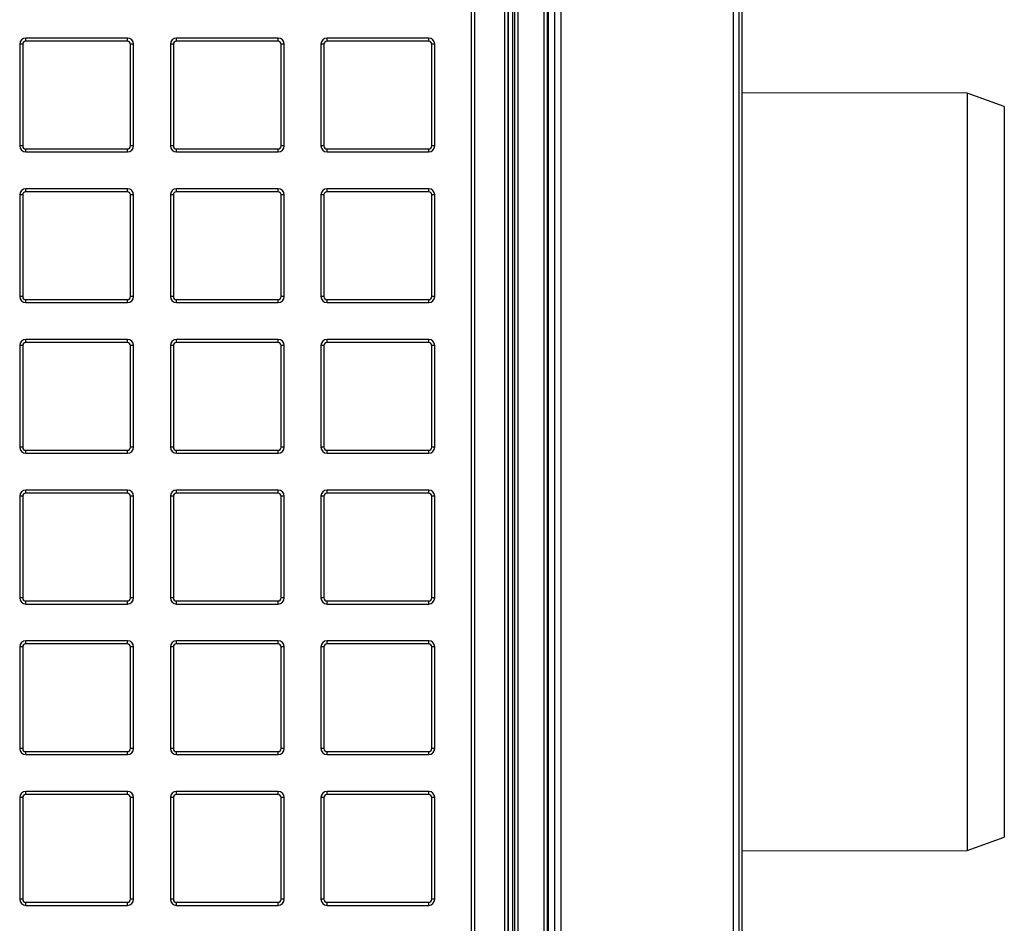
# Model space of a CAD drawing. Units: millimetres. Extents: x 268 to 2215, y 289 to 1510.
# Drawn here: x 761 to 924, y 437 to 586 of the extents above; entities that cross this region are included whole.
import ezdxf

# ---------------------------------------------------------------- set-up
doc = ezdxf.new("R2010")
doc.units = ezdxf.units.MM
doc.header["$LTSCALE"] = 3

msp = doc.modelspace()

# ---------------------------------------------------------------- linework, layer by layer
at = {"color": 7, "linetype": 'Continuous', "lineweight": 25}
for p, q in [((879.19, 693.23), (879.19, 329.21)), ((880.19, 329.21), (880.19, 693.23)), ((880.69, 329.21), (880.69, 693.23)), ((847.95, 331.47), (847.95, 690.97)), ((848.45, 690.97), (848.45, 331.47)), ((848.69, 331.24), (848.69, 691.21)), ((849.69, 691.21), (849.69, 331.24)), ((850.69, 691.21), (850.69, 331.24)), ((842.72, 684.4), (842.72, 357.78)), ((843.09, 343.89), (843.09, 684.55)), ((843.59, 684.55), (843.59, 343.89)), ((835.94, 397.54), (835.94, 681.59)), ((836.44, 681.59), (836.44, 397.54)), ((841.44, 345.99), (841.44, 682.45)), ((841.94, 682.45), (841.94, 345.99)), ((842, 682.45), (842, 345.99)), ((762.31, 582.35), (762.31, 582.85)), ((779.11, 582.85), (762.31, 582.85)), ((779.11, 582.35), (762.31, 582.35)), ((779.11, 582.35), (779.11, 582.85)), ((787.2, 582.35), (787.2, 582.85)), ((804, 582.85), (787.2, 582.85)), ((804, 582.35), (787.2, 582.35)), ((804, 582.35), (804, 582.85)), ((812.08, 582.35), (812.08, 582.85)), ((828.88, 582.85), (812.08, 582.85)), ((828.88, 582.35), (812.08, 582.35)), ((828.88, 582.35), (828.88, 582.85)), ((761.81, 581.85), (761.31, 581.85)), ((761.31, 581.85), (761.31, 565.05)), ((761.81, 581.85), (761.81, 565.05)), ((780.11, 581.85), (779.61, 581.85)), ((779.61, 565.05), (779.61, 581.85)), ((780.11, 565.05), (780.11, 581.85)), ((786.7, 581.85), (786.2, 581.85)), ((786.2, 581.85), (786.2, 565.05)), ((786.7, 581.85), (786.7, 565.05)), ((805, 581.85), (804.5, 581.85)), ((804.5, 565.05), (804.5, 581.85)), ((805, 565.05), (805, 581.85)), ((811.58, 581.85), (811.08, 581.85)), ((811.08, 581.85), (811.08, 565.05)), ((811.58, 581.85), (811.58, 565.05)), ((829.88, 581.85), (829.38, 581.85)), ((829.38, 565.05), (829.38, 581.85)), ((829.88, 565.05), (829.88, 581.85)), ((917.84, 573.77), (880.69, 573.82)), ((923.97, 571.54), (917.84, 573.77)), ((917.84, 573.77), (917.84, 448.67)), ((923.97, 571.54), (923.97, 450.9)), ((761.81, 565.05), (761.31, 565.05)), ((762.31, 564.55), (779.11, 564.55)), ((762.31, 564.05), (762.31, 564.55)), ((779.11, 564.05), (779.11, 564.55)), ((780.11, 565.05), (779.61, 565.05)), ((786.7, 565.05), (786.2, 565.05)), ((787.2, 564.55), (804, 564.55)), ((787.2, 564.05), (787.2, 564.55)), ((804, 564.05), (804, 564.55)), ((805, 565.05), (804.5, 565.05)), ((811.58, 565.05), (811.08, 565.05)), ((812.08, 564.55), (828.88, 564.55)), ((812.08, 564.05), (812.08, 564.55)), ((828.88, 564.05), (828.88, 564.55)), ((829.88, 565.05), (829.38, 565.05)), ((762.31, 564.05), (779.11, 564.05)), ((787.2, 564.05), (804, 564.05)), ((812.08, 564.05), (828.88, 564.05)), ((762.31, 557.47), (762.31, 557.97)), ((779.11, 557.97), (762.31, 557.97)), ((779.11, 557.47), (779.11, 557.97)), ((787.2, 557.47), (787.2, 557.97)), ((804, 557.97), (787.2, 557.97)), ((804, 557.47), (804, 557.97)), ((812.08, 557.47), (812.08, 557.97)), ((828.88, 557.97), (812.08, 557.97)), ((828.88, 557.47), (828.88, 557.97)), ((761.81, 556.97), (761.31, 556.97)), ((761.31, 556.97), (761.31, 540.17)), ((761.81, 556.97), (761.81, 540.17)), ((779.11, 557.47), (762.31, 557.47)), ((779.61, 540.17), (779.61, 556.97)), ((780.11, 556.97), (779.61, 556.97)), ((780.11, 540.17), (780.11, 556.97)), ((786.2, 556.97), (786.2, 540.17)), ((786.7, 556.97), (786.2, 556.97)), ((786.7, 556.97), (786.7, 540.17)), ((804, 557.47), (787.2, 557.47)), ((804.5, 540.17), (804.5, 556.97)), ((805, 556.97), (804.5, 556.97)), ((805, 540.17), (805, 556.97)), ((811.08, 556.97), (811.08, 540.17)), ((811.58, 556.97), (811.08, 556.97)), ((811.58, 556.97), (811.58, 540.17)), ((828.88, 557.47), (812.08, 557.47)), ((829.38, 540.17), (829.38, 556.97)), ((829.88, 556.97), (829.38, 556.97)), ((829.88, 540.17), (829.88, 556.97)), ((761.81, 540.17), (761.31, 540.17)), ((780.11, 540.17), (779.61, 540.17)), ((786.7, 540.17), (786.2, 540.17)), ((805, 540.17), (804.5, 540.17)), ((811.58, 540.17), (811.08, 540.17)), ((829.88, 540.17), (829.38, 540.17)), ((762.31, 539.67), (779.11, 539.67)), ((762.31, 539.17), (762.31, 539.67)), ((762.31, 539.17), (779.11, 539.17)), ((779.11, 539.17), (779.11, 539.67)), ((787.2, 539.67), (804, 539.67)), ((787.2, 539.17), (787.2, 539.67)), ((787.2, 539.17), (804, 539.17)), ((804, 539.17), (804, 539.67)), ((812.08, 539.67), (828.88, 539.67)), ((812.08, 539.17), (812.08, 539.67)), ((812.08, 539.17), (828.88, 539.17)), ((828.88, 539.17), (828.88, 539.67)), ((761.81, 532.08), (761.31, 532.08)), ((761.31, 532.08), (761.31, 515.28)), ((761.81, 532.08), (761.81, 515.28)), ((762.31, 532.58), (762.31, 533.08)), ((779.11, 533.08), (762.31, 533.08)), ((779.11, 532.58), (762.31, 532.58)), ((779.11, 532.58), (779.11, 533.08)), ((780.11, 532.08), (779.61, 532.08)), ((779.61, 515.28), (779.61, 532.08)), ((780.11, 515.28), (780.11, 532.08)), ((786.2, 532.08), (786.2, 515.28)), ((786.7, 532.08), (786.2, 532.08)), ((786.7, 532.08), (786.7, 515.28)), ((787.2, 532.58), (787.2, 533.08)), ((804, 533.08), (787.2, 533.08)), ((804, 532.58), (787.2, 532.58)), ((804, 532.58), (804, 533.08)), ((804.5, 515.28), (804.5, 532.08)), ((805, 532.08), (804.5, 532.08)), ((805, 515.28), (805, 532.08)), ((811.58, 532.08), (811.08, 532.08)), ((811.08, 532.08), (811.08, 515.28)), ((811.58, 532.08), (811.58, 515.28)), ((812.08, 532.58), (812.08, 533.08)), ((828.88, 533.08), (812.08, 533.08)), ((828.88, 532.58), (812.08, 532.58)), ((828.88, 532.58), (828.88, 533.08)), ((829.88, 532.08), (829.38, 532.08)), ((829.38, 515.28), (829.38, 532.08)), ((829.88, 515.28), (829.88, 532.08)), ((761.81, 515.28), (761.31, 515.28)), ((762.31, 514.78), (779.11, 514.78)), ((762.31, 514.28), (762.31, 514.78)), ((762.31, 514.28), (779.11, 514.28)), ((779.11, 514.28), (779.11, 514.78)), ((780.11, 515.28), (779.61, 515.28)), ((786.7, 515.28), (786.2, 515.28)), ((787.2, 514.78), (804, 514.78)), ((787.2, 514.28), (787.2, 514.78)), ((787.2, 514.28), (804, 514.28)), ((804, 514.28), (804, 514.78)), ((805, 515.28), (804.5, 515.28)), ((811.58, 515.28), (811.08, 515.28)), ((812.08, 514.78), (828.88, 514.78)), ((812.08, 514.28), (812.08, 514.78)), ((812.08, 514.28), (828.88, 514.28)), ((828.88, 514.28), (828.88, 514.78)), ((829.88, 515.28), (829.38, 515.28)), ((762.31, 507.69), (762.31, 508.19)), ((779.11, 508.19), (762.31, 508.19)), ((779.11, 507.69), (762.31, 507.69)), ((779.11, 507.69), (779.11, 508.19)), ((787.2, 507.69), (787.2, 508.19)), ((804, 508.19), (787.2, 508.19)), ((804, 507.69), (787.2, 507.69)), ((804, 507.69), (804, 508.19)), ((812.08, 507.69), (812.08, 508.19)), ((828.88, 508.19), (812.08, 508.19)), ((828.88, 507.69), (812.08, 507.69)), ((828.88, 507.69), (828.88, 508.19)), ((761.31, 507.19), (761.31, 490.39)), ((761.81, 507.19), (761.31, 507.19)), ((761.81, 507.19), (761.81, 490.39)), ((779.61, 490.39), (779.61, 507.19)), ((780.11, 507.19), (779.61, 507.19)), ((780.11, 490.39), (780.11, 507.19)), ((786.2, 507.19), (786.2, 490.39)), ((786.7, 507.19), (786.2, 507.19)), ((786.7, 507.19), (786.7, 490.39)), ((804.5, 490.39), (804.5, 507.19)), ((805, 507.19), (804.5, 507.19)), ((805, 490.39), (805, 507.19)), ((811.08, 507.19), (811.08, 490.39)), ((811.58, 507.19), (811.08, 507.19)), ((811.58, 507.19), (811.58, 490.39)), ((829.38, 490.39), (829.38, 507.19)), ((829.88, 507.19), (829.38, 507.19)), ((829.88, 490.39), (829.88, 507.19)), ((761.81, 490.39), (761.31, 490.39)), ((762.31, 489.89), (779.11, 489.89)), ((762.31, 489.39), (762.31, 489.89)), ((779.11, 489.39), (779.11, 489.89)), ((780.11, 490.39), (779.61, 490.39)), ((786.7, 490.39), (786.2, 490.39)), ((787.2, 489.89), (804, 489.89)), ((787.2, 489.39), (787.2, 489.89)), ((804, 489.39), (804, 489.89)), ((805, 490.39), (804.5, 490.39)), ((811.58, 490.39), (811.08, 490.39)), ((812.08, 489.89), (828.88, 489.89)), ((812.08, 489.39), (812.08, 489.89)), ((828.88, 489.39), (828.88, 489.89)), ((829.88, 490.39), (829.38, 490.39)), ((762.31, 489.39), (779.11, 489.39)), ((787.2, 489.39), (804, 489.39)), ((812.08, 489.39), (828.88, 489.39)), ((762.31, 482.81), (762.31, 483.31)), ((779.11, 483.31), (762.31, 483.31)), ((779.11, 482.81), (779.11, 483.31)), ((787.2, 482.81), (787.2, 483.31)), ((804, 483.31), (787.2, 483.31)), ((804, 482.81), (804, 483.31)), ((812.08, 482.81), (812.08, 483.31)), ((828.88, 483.31), (812.08, 483.31)), ((828.88, 482.81), (828.88, 483.31)), ((761.81, 482.31), (761.31, 482.31)), ((761.31, 482.31), (761.31, 465.51)), ((761.81, 482.31), (761.81, 465.51)), ((779.11, 482.81), (762.31, 482.81)), ((779.61, 465.51), (779.61, 482.31)), ((780.11, 482.31), (779.61, 482.31)), ((780.11, 465.51), (780.11, 482.31)), ((786.7, 482.31), (786.2, 482.31)), ((786.2, 482.31), (786.2, 465.51)), ((786.7, 482.31), (786.7, 465.51)), ((804, 482.81), (787.2, 482.81)), ((804.5, 465.51), (804.5, 482.31)), ((805, 482.31), (804.5, 482.31)), ((805, 465.51), (805, 482.31)), ((811.08, 482.31), (811.08, 465.51)), ((811.58, 482.31), (811.08, 482.31)), ((811.58, 482.31), (811.58, 465.51)), ((828.88, 482.81), (812.08, 482.81)), ((829.38, 465.51), (829.38, 482.31)), ((829.88, 482.31), (829.38, 482.31)), ((829.88, 465.51), (829.88, 482.31)), ((761.81, 465.51), (761.31, 465.51)), ((780.11, 465.51), (779.61, 465.51)), ((786.7, 465.51), (786.2, 465.51)), ((805, 465.51), (804.5, 465.51)), ((811.58, 465.51), (811.08, 465.51)), ((829.88, 465.51), (829.38, 465.51)), ((762.31, 465.01), (779.11, 465.01)), ((762.31, 464.51), (762.31, 465.01)), ((762.31, 464.51), (779.11, 464.51)), ((779.11, 464.51), (779.11, 465.01)), ((787.2, 465.01), (804, 465.01)), ((787.2, 464.51), (787.2, 465.01)), ((787.2, 464.51), (804, 464.51)), ((804, 464.51), (804, 465.01)), ((812.08, 465.01), (828.88, 465.01)), ((812.08, 464.51), (812.08, 465.01)), ((812.08, 464.51), (828.88, 464.51)), ((828.88, 464.51), (828.88, 465.01)), ((761.31, 457.42), (761.31, 440.62)), ((761.81, 457.42), (761.31, 457.42)), ((761.81, 457.42), (761.81, 440.62)), ((762.31, 457.92), (762.31, 458.42)), ((779.11, 458.42), (762.31, 458.42)), ((779.11, 457.92), (762.31, 457.92)), ((779.11, 457.92), (779.11, 458.42)), ((779.61, 440.62), (779.61, 457.42)), ((780.11, 457.42), (779.61, 457.42)), ((780.11, 440.62), (780.11, 457.42)), ((786.2, 457.42), (786.2, 440.62)), ((786.7, 457.42), (786.2, 457.42)), ((786.7, 457.42), (786.7, 440.62)), ((787.2, 457.92), (787.2, 458.42)), ((804, 458.42), (787.2, 458.42)), ((804, 457.92), (787.2, 457.92)), ((804, 457.92), (804, 458.42)), ((805, 457.42), (804.5, 457.42)), ((804.5, 440.62), (804.5, 457.42)), ((805, 440.62), (805, 457.42)), ((811.08, 457.42), (811.08, 440.62)), ((811.58, 457.42), (811.08, 457.42)), ((811.58, 457.42), (811.58, 440.62)), ((812.08, 457.92), (812.08, 458.42)), ((828.88, 458.42), (812.08, 458.42)), ((828.88, 457.92), (812.08, 457.92)), ((828.88, 457.92), (828.88, 458.42)), ((829.38, 440.62), (829.38, 457.42)), ((829.88, 457.42), (829.38, 457.42)), ((829.88, 440.62), (829.88, 457.42)), ((917.84, 448.67), (923.97, 450.9)), ((880.69, 448.62), (917.84, 448.67)), ((761.81, 440.62), (761.31, 440.62)), ((762.31, 440.12), (779.11, 440.12)), ((762.31, 439.62), (762.31, 440.12)), ((762.31, 439.62), (779.11, 439.62)), ((779.11, 439.62), (779.11, 440.12)), ((780.11, 440.62), (779.61, 440.62)), ((786.7, 440.62), (786.2, 440.62)), ((787.2, 440.12), (804, 440.12)), ((787.2, 439.62), (787.2, 440.12)), ((787.2, 439.62), (804, 439.62)), ((804, 439.62), (804, 440.12)), ((805, 440.62), (804.5, 440.62)), ((811.58, 440.62), (811.08, 440.62)), ((812.08, 440.12), (828.88, 440.12)), ((812.08, 439.62), (812.08, 440.12)), ((812.08, 439.62), (828.88, 439.62)), ((828.88, 439.62), (828.88, 440.12)), ((829.88, 440.62), (829.38, 440.62))]:
    msp.add_line(p, q, dxfattribs=at)
for centre, radius, start, end in [((762.31, 581.85), 1, 90, 180), ((762.31, 581.85), 0.5, 90, 180), ((779.11, 581.85), 1, 0, 90), ((779.11, 581.85), 0.5, 0, 90), ((787.2, 581.85), 1, 90, 180), ((787.2, 581.85), 0.5, 90, 180), ((804, 581.85), 1, 0, 90), ((804, 581.85), 0.5, 0, 90), ((812.08, 581.85), 1, 90, 180), ((812.08, 581.85), 0.5, 90, 180), ((828.88, 581.85), 1, 0, 90), ((828.88, 581.85), 0.5, 0, 90), ((762.31, 565.05), 1, 180, 270), ((762.31, 565.05), 0.5, 180, 270), ((779.11, 565.05), 0.5, 270, 0), ((779.11, 565.05), 1, 270, 0), ((787.2, 565.05), 1, 180, 270), ((787.2, 565.05), 0.5, 180, 270), ((804, 565.05), 0.5, 270, 0), ((804, 565.05), 1, 270, 0), ((812.08, 565.05), 1, 180, 270), ((812.08, 565.05), 0.5, 180, 270), ((828.88, 565.05), 0.5, 270, 0), ((828.88, 565.05), 1, 270, 0), ((762.31, 556.97), 1, 90, 180), ((779.11, 556.97), 1, 0, 90), ((787.2, 556.97), 1, 90, 180), ((804, 556.97), 1, 0, 90), ((812.08, 556.97), 1, 90, 180), ((828.88, 556.97), 1, 0, 90), ((762.31, 556.97), 0.5, 90, 180), ((779.11, 556.97), 0.5, 0, 90), ((787.2, 556.97), 0.5, 90, 180), ((804, 556.97), 0.5, 0, 90), ((812.08, 556.97), 0.5, 90, 180), ((828.88, 556.97), 0.5, 0, 90), ((762.31, 540.17), 1, 180, 270), ((762.31, 540.17), 0.5, 180, 270), ((779.11, 540.17), 0.5, 270, 0), ((779.11, 540.17), 1, 270, 0), ((787.2, 540.17), 1, 180, 270), ((787.2, 540.17), 0.5, 180, 270), ((804, 540.17), 0.5, 270, 0), ((804, 540.17), 1, 270, 0), ((812.08, 540.17), 1, 180, 270), ((812.08, 540.17), 0.5, 180, 270), ((828.88, 540.17), 0.5, 270, 0), ((828.88, 540.17), 1, 270, 0), ((762.31, 532.08), 1, 90, 180), ((762.31, 532.08), 0.5, 90, 180), ((779.11, 532.08), 1, 0, 90), ((779.11, 532.08), 0.5, 0, 90), ((787.2, 532.08), 1, 90, 180), ((787.2, 532.08), 0.5, 90, 180), ((804, 532.08), 1, 0, 90), ((804, 532.08), 0.5, 0, 90), ((812.08, 532.08), 1, 90, 180), ((812.08, 532.08), 0.5, 90, 180), ((828.88, 532.08), 1, 0, 90), ((828.88, 532.08), 0.5, 0, 90), ((762.31, 515.28), 1, 180, 270), ((762.31, 515.28), 0.5, 180, 270), ((779.11, 515.28), 0.5, 270, 0), ((779.11, 515.28), 1, 270, 0), ((787.2, 515.28), 1, 180, 270), ((787.2, 515.28), 0.5, 180, 270), ((804, 515.28), 0.5, 270, 0), ((804, 515.28), 1, 270, 0), ((812.08, 515.28), 1, 180, 270), ((812.08, 515.28), 0.5, 180, 270), ((828.88, 515.28), 0.5, 270, 0), ((828.88, 515.28), 1, 270, 0), ((762.31, 507.19), 1, 90, 180), ((762.31, 507.19), 0.5, 90, 180), ((779.11, 507.19), 1, 0, 90), ((779.11, 507.19), 0.5, 0, 90), ((787.2, 507.19), 1, 90, 180), ((787.2, 507.19), 0.5, 90, 180), ((804, 507.19), 1, 0, 90), ((804, 507.19), 0.5, 0, 90), ((812.08, 507.19), 1, 90, 180), ((812.08, 507.19), 0.5, 90, 180), ((828.88, 507.19), 1, 0, 90), ((828.88, 507.19), 0.5, 0, 90), ((762.31, 490.39), 1, 180, 270), ((762.31, 490.39), 0.5, 180, 270), ((779.11, 490.39), 0.5, 270, 0), ((779.11, 490.39), 1, 270, 0), ((787.2, 490.39), 1, 180, 270), ((787.2, 490.39), 0.5, 180, 270), ((804, 490.39), 0.5, 270, 0), ((804, 490.39), 1, 270, 0), ((812.08, 490.39), 1, 180, 270), ((812.08, 490.39), 0.5, 180, 270), ((828.88, 490.39), 0.5, 270, 0), ((828.88, 490.39), 1, 270, 0), ((762.31, 482.31), 1, 90, 180), ((779.11, 482.31), 1, 0, 90), ((787.2, 482.31), 1, 90, 180), ((804, 482.31), 1, 0, 90), ((812.08, 482.31), 1, 90, 180), ((828.88, 482.31), 1, 0, 90), ((762.31, 482.31), 0.5, 90, 180), ((779.11, 482.31), 0.5, 0, 90), ((787.2, 482.31), 0.5, 90, 180), ((804, 482.31), 0.5, 0, 90), ((812.08, 482.31), 0.5, 90, 180), ((828.88, 482.31), 0.5, 0, 90), ((762.31, 465.51), 1, 180, 270), ((762.31, 465.51), 0.5, 180, 270), ((779.11, 465.51), 0.5, 270, 0), ((779.11, 465.51), 1, 270, 0), ((787.2, 465.51), 1, 180, 270), ((787.2, 465.51), 0.5, 180, 270), ((804, 465.51), 0.5, 270, 0), ((804, 465.51), 1, 270, 0), ((812.08, 465.51), 1, 180, 270), ((812.08, 465.51), 0.5, 180, 270), ((828.88, 465.51), 0.5, 270, 0), ((828.88, 465.51), 1, 270, 0), ((762.31, 457.42), 1, 90, 180), ((762.31, 457.42), 0.5, 90, 180), ((779.11, 457.42), 1, 0, 90), ((779.11, 457.42), 0.5, 0, 90), ((787.2, 457.42), 1, 90, 180), ((787.2, 457.42), 0.5, 90, 180), ((804, 457.42), 1, 0, 90), ((804, 457.42), 0.5, 0, 90), ((812.08, 457.42), 1, 90, 180), ((812.08, 457.42), 0.5, 90, 180), ((828.88, 457.42), 1, 0, 90), ((828.88, 457.42), 0.5, 0, 90), ((762.31, 440.62), 1, 180, 270), ((762.31, 440.62), 0.5, 180, 270), ((779.11, 440.62), 0.5, 270, 0), ((779.11, 440.62), 1, 270, 0), ((787.2, 440.62), 1, 180, 270), ((787.2, 440.62), 0.5, 180, 270), ((804, 440.62), 0.5, 270, 0), ((804, 440.62), 1, 270, 0), ((812.08, 440.62), 1, 180, 270), ((812.08, 440.62), 0.5, 180, 270), ((828.88, 440.62), 0.5, 270, 0), ((828.88, 440.62), 1, 270, 0)]:
    msp.add_arc(centre, radius, start, end, dxfattribs=at)

doc.saveas('drawing.dxf')
